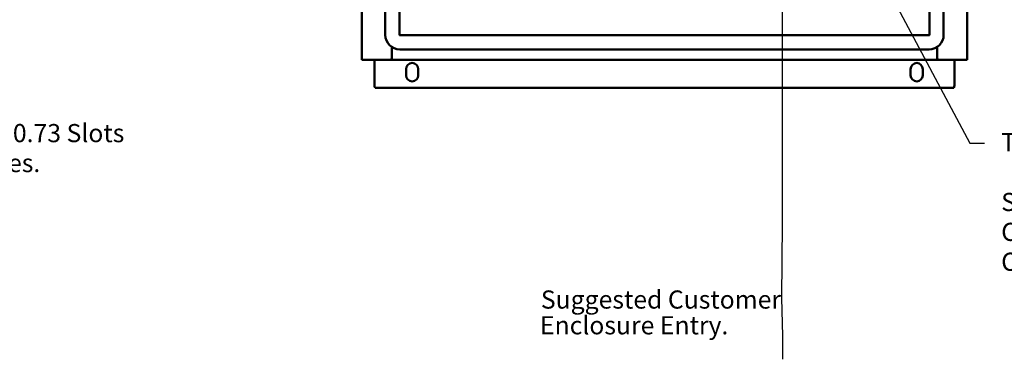
# Model space of a CAD drawing. Units: inches. Extents: x 1 to 43, y 0.5 to 33.5.
# Drawn here: x 20.8 to 33.8, y 13.1 to 17.6 of the extents above; entities that cross this region are included whole.
import ezdxf

# ---------------------------------------------------------------- set-up
doc = ezdxf.new("R2010")
doc.units = ezdxf.units.IN
doc.header["$LTSCALE"] = 2
doc.header["$MEASUREMENT"] = 0
doc.layers.add('Symbol (ANSI)', color=7, linetype='Continuous', lineweight=25)
doc.layers.add('Visible (ANSI)', color=7, linetype='Continuous', lineweight=50)
doc.styles.add('Note Text (ANSI)', font='tahoma.ttf')
doc.dimstyles.new('Default (ANSI)$7', dxfattribs={"dimscale": 2, "dimtxt": 0.12, "dimasz": 0.098425, "dimexe": 0.125, "dimexo": 0.0625, "dimgap": 0.031496, "dimtad": 0, "dimtih": 1, "dimtoh": 1, "dimrnd": 1e-08, "dimzin": 0, "dimdsep": 46, "dimtxsty": 'Note Text (ANSI)', "dimcen": 0.09, "dimdle": 0.393701, "dimclrd": 256, "dimclre": 256, "dimclrt": 256, "dimadec": 0, "dimazin": 1, "dimtfac": 1, "dimtofl": 0, "dimtmove": 0, "dimatfit": 3, "dimfxl": 1, "dimtolj": 1, "dimtzin": 4, "dimlwd": -1, "dimlwe": -1, "dimarcsym": 0})

msp = doc.modelspace()

# ---------------------------------------------------------------- linework, layer by layer
at = {"layer": 'Visible (ANSI)'}
for p, q in [((25.3109, 17.0267), (25.3109, 26.7567)), ((25.6212, 17.3559), (25.6212, 26.4576)), ((25.8079, 17.3559), (25.8079, 26.4576)), ((32.8139, 26.4576), (32.8139, 17.3559)), ((33.0005, 26.4576), (33.0005, 17.3559)), ((33.3109, 17.0267), (33.3109, 21.7872)), ((32.8072, 17.3492), (25.8145, 17.3492)), ((25.7075, 17.0476), (25.7075, 17.1949)), ((25.7082, 17.1944), (25.7082, 17.0641)), ((32.9135, 17.0641), (32.9135, 17.1944)), ((32.9142, 17.1949), (32.9142, 17.0476)), ((25.7082, 17.0282), (25.7082, 17.0641)), ((32.8072, 17.1626), (25.8145, 17.1626)), ((32.9135, 17.0282), (32.9135, 17.0641)), ((25.3109, 17.0267), (25.3482, 17.0267)), ((25.6867, 17.0267), (25.3482, 17.0267)), ((25.4775, 17.0267), (25.4775, 16.6951)), ((25.7019, 17.0267), (25.6867, 17.0267)), ((25.7019, 17.0333), (25.7019, 17.0267)), ((25.7019, 17.0267), (25.7032, 17.0267)), ((25.7082, 17.0267), (25.7032, 17.0267)), ((25.7082, 17.0267), (32.9135, 17.0267)), ((32.9135, 17.0267), (32.9185, 17.0267)), ((32.9198, 17.0267), (32.9185, 17.0267)), ((32.9198, 17.0333), (32.9198, 17.0267)), ((32.935, 17.0267), (32.9198, 17.0267)), ((32.935, 17.0267), (33.2735, 17.0267)), ((33.1442, 17.0267), (33.1442, 16.6951)), ((33.2735, 17.0267), (33.3109, 17.0267)), ((25.8975, 16.8201), (25.8975, 16.9034)), ((26.0575, 16.9034), (26.0575, 16.8201)), ((32.5642, 16.8201), (32.5642, 16.9034)), ((32.7242, 16.9034), (32.7242, 16.8201)), ((25.4887, 16.6534), (33.133, 16.6534))]:
    msp.add_line(p, q, dxfattribs=at)
for centre, radius, start, end in [((25.8145, 17.3559), 0.1933, 180, 270), ((25.8145, 17.3559), 0.00667, 180, 270), ((32.8072, 17.3559), 0.1933, 270, 0), ((32.8072, 17.3559), 0.00667, 270, 0), ((25.6867, 17.0476), 0.0208, 270, 0), ((32.935, 17.0476), 0.0208, 180, 270), ((25.9775, 16.9034), 0.08, 0, 180), ((32.6442, 16.9034), 0.08, 0, 180), ((25.9775, 16.8201), 0.08, 180, 0), ((32.6442, 16.8201), 0.08, 180, 0), ((25.5609, 16.6951), 0.0833, 180, 210), ((33.0609, 16.6951), 0.0833, 330, 0)]:
    msp.add_arc(centre, radius, start, end, dxfattribs=at)
for points in [[(25.7082, 17.0474), (25.708, 17.0475), (25.7078, 17.0475), (25.7075, 17.0475)], [(32.9135, 17.0474), (32.9138, 17.0475), (32.914, 17.0475), (32.9142, 17.0475)], [(25.7082, 17.0282), (25.7061, 17.0279), (25.7041, 17.0267), (25.7019, 17.0267)], [(32.9135, 17.0282), (32.9156, 17.0279), (32.9177, 17.0267), (32.9198, 17.0267)]]:
    msp.add_open_spline(points, degree=3, dxfattribs=at)

# ---------------------------------------------------------------- texts
at = {"layer": 'Symbol (ANSI)', "style": 'Note Text (ANSI)'}
for s, p in [('Suggested Customer', (27.6775, 13.7369)), ('Enclosure Entry.', (27.6656, 13.3964))]:
    msp.add_text(s, height=0.24, dxfattribs=at).set_placement(p)
at = {"layer": 'Symbol (ANSI)', "char_height": 0.24, "attachment_point": 1, "line_spacing_factor": 0.987884, "style": 'Note Text (ANSI)'}
for s, insert, width in [('{\\fTahoma|b0|i0;0.48 X 0.73 Slots \\P\\fTahoma|b0|i0;4 Places. }', (19.7297, 16.1765), 2.580486), ('{\\fTahoma|b0|i0;Terminal Block \\P\\fTahoma|b0|i0;   (TB) \\P\\fTahoma|b0|i0;Supplied With Contactor \\P\\fTahoma|b0|i0;Option.}', (33.7606, 16.0569), 3.622366)]:
    msp.add_mtext(s, dxfattribs=dict(at, insert=insert, width=width))
at = {"layer": 'Symbol (ANSI)', "char_height": 0.24, "attachment_point": 1, "style": 'Note Text (ANSI)'}
for insert in [(33.6047, 16.0433), (30.8202, 13.0667)]:
    msp.add_mtext('{ }', dxfattribs=dict(at, insert=insert))

# ---------------------------------------------------------------- leaders
at = {"layer": 'Symbol (ANSI)'}
msp.add_leader([(30.868, 24.3754), (30.8657, 14.8555), (30.8588, 13.8784), (30.8717, 13.3711), (30.8717, 13.0667)], dimstyle='Default (ANSI)$7', override={"dimtad": 0}, dxfattribs=at)
at = {"layer": 'Symbol (ANSI)', "annotation_type": 0, "has_hookline": 1, "hookline_direction": 0, "text_width": 0.1032}
msp.add_leader([(31.6166, 19.1723), (33.3448, 15.9233), (33.5417, 15.9233)], dimstyle='Default (ANSI)$7', override={"dimtad": 0}, dxfattribs=at)

doc.saveas('drawing.dxf')
